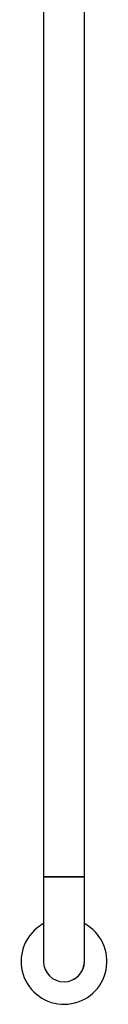
# Model space of a CAD drawing. Units: millimetres. Extents: x 15 to 415, y 5 to 292.
# Drawn here: x 193 to 195, y 99 to 118 of the extents above; entities that cross this region are included whole.
import ezdxf

# ---------------------------------------------------------------- set-up
doc = ezdxf.new("R2010")
doc.units = ezdxf.units.MM

msp = doc.modelspace()

# ---------------------------------------------------------------- linework, layer by layer
at = {"color": 7, "linetype": 'Continuous', "lineweight": 25}
for p, q in [((193.644, 132.819), (193.644, 101.559)), ((194.449, 101.559), (194.449, 132.819)), ((193.644, 101.559), (193.644, 99.892)), ((194.449, 101.559), (193.644, 101.559)), ((193.644, 101.559), (194.047, 101.559)), ((194.047, 101.559), (194.449, 101.559)), ((194.449, 99.892), (194.449, 101.559))]:
    msp.add_line(p, q, dxfattribs=at)
for radius, start, end in [(0.847, 129.3291, 61.615), (0.847, 118.385, 129.3291), (0.403, 180, 0), (0.403, 180, 270), (0.402, 270, 0)]:
    msp.add_arc((194.047, 99.892), radius, start, end, dxfattribs=at)

doc.saveas('drawing.dxf')
